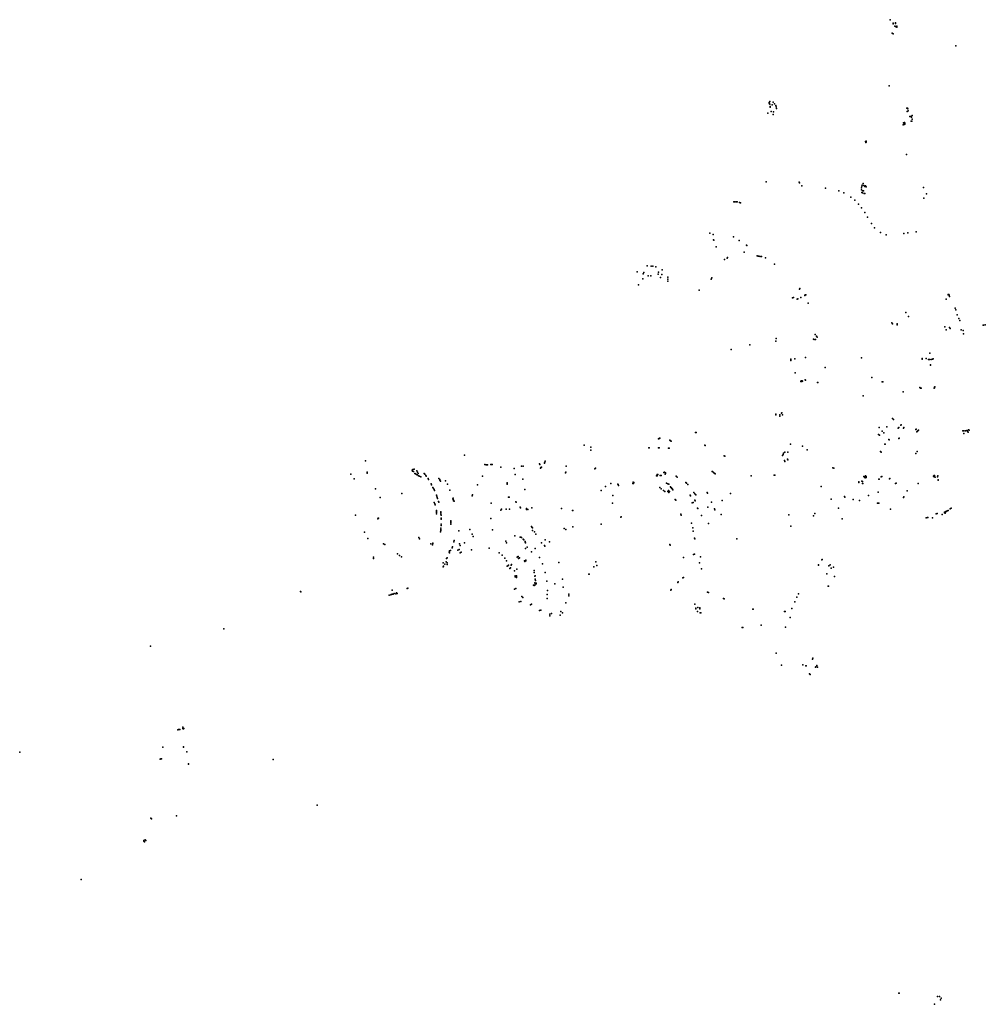
# Model space of a CAD drawing. Units: inches. Extents: x -607501 to -589815, y -1168720 to -1150485.
# Drawn here: x -607501 to -603145, y -1159601 to -1155158 of the extents above; entities that cross this region are included whole.
import ezdxf

# ---------------------------------------------------------------- set-up
doc = ezdxf.new("R2010")
doc.units = ezdxf.units.IN
doc.header["$MEASUREMENT"] = 0

msp = doc.modelspace()

# ---------------------------------------------------------------- linework, layer by layer
for p in [(-603574.7328, -1155158.3652), (-603561.2145, -1155174.6139), (-603560.2298, -1155177.2549), (-603553.0129, -1155187.8606), (-603550.5611, -1155173.1815), (-603550.0185, -1155188.9949), (-603549.5764, -1155175.733), (-603547.1149, -1155189.8569), (-603544.2112, -1155192.1254), (-603544.0258, -1155188.2217), (-603565.2628, -1155219.075), (-603560.3628, -1155221.7518), (-603277.4186, -1155275.884), (-603578.19, -1155457.26), (-604120.44, -1155535.27), (-604119.57, -1155532.08), (-604119.07, -1155538.33), (-604117.32, -1155528.2), (-604116.6546, -1155540.1807), (-604116.1109, -1155553.0321), (-604115.7359, -1155549.7821), (-604106.82, -1155542.21), (-604102.1678, -1155530.6175), (-604096.0133, -1155538.429), (-604089.38, -1155545.21), (-604088.5, -1155550.96), (-604126.19, -1155580.09), (-604111.5, -1155571.96), (-604102.44, -1155585.77), (-604100.76, -1155573.81), (-604087.44, -1155558.96), (-603498.5868, -1155557.9128), (-603497.6001, -1155573.1239), (-603496.449, -1155557.4606), (-603495.1335, -1155558.0772), (-603494.7224, -1155560.215), (-603492.749, -1155569.9172), (-603484.7321, -1155595.6374), (-603480.4708, -1155594.6608), (-603477.3815, -1155597.8089), (-603474.7722, -1155591.2742), (-603515.9994, -1155632.0563), (-603514.1725, -1155624.4328), (-603512.8094, -1155631.5526), (-603510.2909, -1155631.2168), (-603509.3119, -1155621.8712), (-603508.3744, -1155625.6212), (-603507.8744, -1155629.1837), (-603479.9597, -1155616.7742), (-603475.6947, -1155616.0082), (-603475.4333, -1155607.8127), (-603685.2631, -1155707.2916), (-603684.091, -1155712.4193), (-603682.4306, -1155706.6079), (-603681.6492, -1155711.638), (-603500.7493, -1155766.7755), (-604132.7763, -1155889.4443), (-603984.09, -1155891.16), (-603983.64, -1155894.54), (-603972.8, -1155907.75), (-603701.3234, -1155909.8627), (-603699.6158, -1155905.0473), (-603696.2689, -1155897.4313), (-603693.5367, -1155906.8232), (-603687.6625, -1155910.7165), (-603685.4084, -1155908.3942), (-603865.33, -1155918.62), (-603805.1665, -1155930.5606), (-603783.7459, -1155940.0688), (-603703.919, -1155917.2055), (-603703.6458, -1155926.0851), (-603701.91, -1155938.85), (-603698.89, -1155939.87), (-603696.7865, -1155930.1397), (-603694.2246, -1155930.7802), (-603691.42, -1155942.05), (-603687.82, -1155943.08), (-603682.0256, -1155912.448), (-603424.0081, -1155916.154), (-603409.4456, -1155944.2165), (-604279.0417, -1155980.0142), (-604276.6913, -1155979.8717), (-604270.288, -1155980.268), (-604267.807, -1155980.8792), (-604264.838, -1155980.8354), (-604253.2225, -1155983.7353), (-604249.969, -1155984.0037), (-603750.8101, -1155959.8649), (-603734.1851, -1155972.8649), (-603716.8876, -1155990.1536), (-603421.6331, -1155964.1227), (-603702.8297, -1156007.6865), (-603689.0087, -1156028.2996), (-603676.3723, -1156048.8336), (-603658.3843, -1156078.6373), (-604387.956, -1156122.1285), (-604373.121, -1156127.1267), (-603644.5718, -1156097.0123), (-603616.9468, -1156118.7623), (-603591.4468, -1156128.6998), (-603512.9787, -1156123.802), (-603493.7568, -1156120.7347), (-603456.2201, -1156115.8562), (-604370.8027, -1156151.3327), (-604369.1279, -1156152.5037), (-604281.5054, -1156137.4889), (-604255.2996, -1156154.774), (-604222.514, -1156176.1441), (-604358.5766, -1156183.0911), (-604232.2259, -1156206.9172), (-604220.1609, -1156177.4596), (-604321.531, -1156239.6785), (-604310.0108, -1156234.2295), (-604307.74, -1156231.5796), (-604173.429, -1156224.1186), (-604169.9101, -1156224.6565), (-604166.4753, -1156225.0931), (-604160.0771, -1156226.2747), (-604154.9712, -1156227.25), (-604136.6867, -1156233.3262), (-604095.103, -1156261.2442), (-604716.1327, -1156295.6605), (-604687.6452, -1156304.9327), (-604684.9816, -1156299.6097), (-604670.6551, -1156269.5982), (-604652.9337, -1156270.1371), (-604645.296, -1156270.9542), (-604630.7297, -1156274.2251), (-604620.1621, -1156306.4516), (-604619.1233, -1156297.0667), (-604604.0285, -1156307.9417), (-604602.0128, -1156287.3161), (-604710.1401, -1156354.7576), (-604689.6387, -1156327.9665), (-604665.167, -1156313.9567), (-604653.8246, -1156314.6359), (-604609.7039, -1156321.4864), (-604577.6214, -1156328.4253), (-604577.4925, -1156319.6637), (-604577.3828, -1156337.7398), (-604380.9029, -1156328.8273), (-604377.9398, -1156323.6313), (-604435.5896, -1156378.1151), (-603982.7446, -1156374.4429), (-603981.2082, -1156371.7699), (-603954.5478, -1156399.184), (-603311.8387, -1156398.9772), (-603310.0046, -1156398.1501), (-604014.1726, -1156413.8712), (-604009.8119, -1156411.8916), (-603993.3323, -1156418.6805), (-603990.4025, -1156417.517), (-603977.2575, -1156411.691), (-603959.6934, -1156402.269), (-603957.1483, -1156400.5132), (-603943.9557, -1156437.8844), (-603322.1111, -1156418.8706), (-603312.9947, -1156399.6548), (-603307.3481, -1156401.1591), (-603307.0168, -1156407.3412), (-603503.8403, -1156479.5033), (-603281.0896, -1156460.5438), (-603278.4155, -1156467.6764), (-603565.9786, -1156525.6788), (-603563.442, -1156530.0437), (-603542.4664, -1156531.1497), (-603491.8588, -1156496.9464), (-603271.3077, -1156489.4359), (-603264.5298, -1156506.2869), (-603260.2678, -1156515.8339), (-603542.8084, -1156535.5686), (-603327.96, -1156544.6489), (-603321.8978, -1156557.9863), (-603306.2841, -1156546.993), (-603303.6859, -1156552.5038), (-603253.6634, -1156558.264), (-603245.1143, -1156560.7015), (-603242.8808, -1156576.0298), (-603153.7405, -1156537.1593), (-603152.9576, -1156536.2637), (-603144.8322, -1156534.9974), (-604089.4244, -1156609.4396), (-604088.2677, -1156596.4497), (-603919.2923, -1156599.6779), (-603916.692, -1156601.3144), (-603913.045, -1156578.2102), (-603911.1338, -1156601.501), (-603906.9857, -1156585.8838), (-603904.0415, -1156590.5883), (-604292.0445, -1156647.0082), (-604206.6792, -1156624.9656), (-603394.378, -1156663.7054), (-604022.094, -1156696.6843), (-604021.8509, -1156690.0166), (-604021.8095, -1156692.5305), (-604004.4508, -1156688.9969), (-603955.9073, -1156682.7043), (-603704.0414, -1156683.6493), (-603429.7193, -1156686.6142), (-603429.1348, -1156689.5003), (-603412.2697, -1156686.523), (-603401.3135, -1156692.0851), (-603396.5665, -1156691.369), (-603388.9978, -1156690.9762), (-603382.6499, -1156689.6445), (-603379.4476, -1156689.2285), (-604002.2863, -1156751.4735), (-603867.106, -1156727.5598), (-603392.7671, -1156717.7055), (-603391.6293, -1156715.2022), (-603977.609, -1156790.7489), (-603976.0044, -1156788.1045), (-603973.0625, -1156790.2067), (-603972.4997, -1156788.3539), (-603970.5638, -1156788.0202), (-603970.0621, -1156789.957), (-603956.9808, -1156783.3918), (-603955.5682, -1156785.1462), (-603901.825, -1156795.6536), (-603901.1164, -1156794.8195), (-603900.1694, -1156795.4466), (-603656.7891, -1156772.6023), (-603609.7236, -1156792.8245), (-603607.031, -1156792.5128), (-603515.6869, -1156837.3749), (-603440.389, -1156817.5882), (-603438.4956, -1156818.9093), (-603436.832, -1156820.4046), (-603434.838, -1156821.4867), (-603375.1357, -1156820.5153), (-603374.5269, -1156818.8035), (-603373.6433, -1156816.5081), (-603373.185, -1156814.6618), (-603696.4787, -1156854.9986), (-604062.6407, -1156932.3693), (-604090.1589, -1156940.967), (-604089.9764, -1156938.0873), (-604071.8879, -1156947.3581), (-604071.7644, -1156941.0591), (-604064.653, -1156933.2722), (-604059.5476, -1156940.962), (-603563.6253, -1156958.2025), (-603559.6734, -1156962.0346), (-604452.0625, -1157020.625), (-604449.5625, -1157020.5), (-603624.1269, -1156998.5709), (-603610.5259, -1157015.5595), (-603589.7787, -1156995.587), (-603538.3726, -1157001.3442), (-603535.5648, -1156998.7264), (-603525.9267, -1156988.1903), (-603524.9961, -1156986.0083), (-603513.8951, -1157000.8893), (-603512.1881, -1156998.2512), (-603458.2581, -1157007.5777), (-603456.2314, -1157005.5019), (-603453.3583, -1157017.6039), (-603451.1083, -1157015.4877), (-603448.3532, -1157012.3745), (-603446.0121, -1157009.9622), (-603245.619, -1157012.9418), (-603242.376, -1157013.2671), (-603233.8293, -1157014.1548), (-603228.6673, -1157012.5448), (-603226.5492, -1157013.6414), (-603223.3919, -1157018.6506), (-603221.5535, -1157020.2262), (-603220.1954, -1157008.9823), (-603217.7079, -1157010.6681), (-604619.336, -1157050.2998), (-604617.2239, -1157048.8895), (-604613.9505, -1157046.8334), (-604612.4203, -1157046.1085), (-604568.1768, -1157055.4541), (-604564.5313, -1157058.5), (-604562.4062, -1157059.75), (-603626.6286, -1157029.4678), (-603621.6582, -1157033.3836), (-603602.3833, -1157022.4298), (-603580.4981, -1157052.2839), (-603577.8771, -1157054.7637), (-603534.5306, -1157048.5885), (-603532.846, -1157046.7757), (-603241.9464, -1157026.1622), (-604954.366, -1157078.3451), (-604924.4812, -1157087.6066), (-604923.8268, -1157101.4217), (-604663.125, -1157090.125), (-604660.625, -1157090.125), (-604618.875, -1157090.5), (-604616.375, -1157090.5), (-604573.9375, -1157091), (-604571.5, -1157091), (-604410.7097, -1157078.2022), (-604408.711, -1157079.2491), (-604036.1348, -1157109.1774), (-604022.9278, -1157073.8411), (-603969.5637, -1157083.0951), (-603947.9702, -1157098.9431), (-603617.9186, -1157107.3926), (-603614.9568, -1157110.1464), (-603598.7516, -1157073.0795), (-603597.1455, -1157074.2452), (-603452.4787, -1157106.6652), (-605941.06, -1157148.53), (-605494.8765, -1157123.2244), (-605131.7631, -1157154.627), (-605130.6376, -1157151.0706), (-604322.592, -1157126.8971), (-604320.3859, -1157128.341), (-604059.1121, -1157124.1609), (-604057.4719, -1157119.6346), (-604055.2516, -1157114.4777), (-604050.8202, -1157147.8855), (-604049.6651, -1157110.424), (-604049.0901, -1157151.2754), (-604037.1915, -1157141.028), (-604035.8086, -1157144.5678), (-603457.7973, -1157115.8539), (-605730.2659, -1157191.0372), (-605728.6427, -1157195.3372), (-605727.5293, -1157187.2753), (-605724.7497, -1157196.7697), (-605721.1622, -1157186.7433), (-605709.0017, -1157193.7689), (-605402.7471, -1157166.0667), (-605396.8125, -1157167.625), (-605394.1538, -1157167.1638), (-605391.1018, -1157166.7442), (-605376.25, -1157165), (-605373.9526, -1157165.109), (-605371.875, -1157165.125), (-605369.3733, -1157165.2656), (-605329.875, -1157177.5), (-605270.3125, -1157183.75), (-605237.884, -1157173.2042), (-605230.069, -1157172.7535), (-605155.8485, -1157162.9379), (-605154.0397, -1157165.1177), (-605150.9959, -1157181.7327), (-605150.0359, -1157178.9638), (-605148.9862, -1157178.6052), (-605146.8662, -1157177.164), (-605134.1597, -1157157.1349), (-605133.0902, -1157160.1349), (-605035.943, -1157173.1057), (-604906.25, -1157185.6875), (-604904.0625, -1157182.5625), (-604377.146, -1157196.8001), (-604375.9136, -1157197.5354), (-603832.2899, -1157180.5309), (-603827.5074, -1157182.6173), (-606007.2139, -1157209.0209), (-605992.78, -1157230.37), (-605933.9834, -1157204.0483), (-605933.176, -1157200.0232), (-605718.1029, -1157205.5638), (-605715.4201, -1157208.0499), (-605711.0601, -1157210.5098), (-605707.7188, -1157211.7203), (-605707.0705, -1157199.8668), (-605704.1338, -1157206.1418), (-605702.0704, -1157215.8341), (-605697.625, -1157218.5), (-605692.0829, -1157221.4193), (-605676.625, -1157206.375), (-605673.0625, -1157209.375), (-605669.375, -1157214.375), (-605666.75, -1157218.125), (-605658.75, -1157229), (-605656.9375, -1157233.25), (-605609.5625, -1157228.125), (-605606.375, -1157233.75), (-605605.3125, -1157236), (-605602.25, -1157241.25), (-605580.4379, -1157238.6168), (-605413.3125, -1157218.25), (-605266.1426, -1157211.2015), (-605230.5587, -1157232.2882), (-605038.125, -1157202.75), (-605037.9375, -1157199.25), (-604627.7645, -1157215.8229), (-604625.199, -1157210.6706), (-604624.8652, -1157216.5477), (-604622.1303, -1157211.1205), (-604612.1327, -1157215.3898), (-604607.8841, -1157215.6969), (-604595.6367, -1157200.9858), (-604591.6729, -1157200.5964), (-604589.113, -1157208.4376), (-604588.047, -1157202.3641), (-604588.047, -1157205.4245), (-604538.8324, -1157218.2156), (-604534.725, -1157222.6452), (-604370.9081, -1157200.9856), (-604369.2451, -1157202.4372), (-604365.0703, -1157205.734), (-604363.1466, -1157206.9708), (-604200.9136, -1157217.2246), (-604096.7342, -1157214.0594), (-604094.0607, -1157214.1644), (-603701.6267, -1157241.2269), (-603699.5813, -1157241.3745), (-603692.6985, -1157219.8067), (-603690.4047, -1157222.7559), (-603687.5254, -1157225.5813), (-603685.5895, -1157217.0187), (-603682.9735, -1157219.7572), (-603682.3982, -1157223.5169), (-603625.1081, -1157232.1855), (-603623.5543, -1157231.1132), (-603614.6557, -1157221.4983), (-603612.2509, -1157220.0158), (-603576.7851, -1157229.7981), (-603575.7412, -1157227.8767), (-603378.4109, -1157218.5565), (-603376.1886, -1157215.7908), (-603375.0605, -1157221.7534), (-603374.3425, -1157214.568), (-603371.1984, -1157222.4348), (-603359.9178, -1157221.4679), (-603359.4343, -1157217.1168), (-603357.8287, -1157235.12), (-603356.9647, -1157236.5551), (-605896.23, -1157275.3), (-605644.9375, -1157253.125), (-605642.8125, -1157257.125), (-605636.75, -1157269.1875), (-605634.625, -1157273.1875), (-605631.8125, -1157278.8125), (-605629.6875, -1157282.8125), (-605570.9652, -1157254.4937), (-605560.347, -1157280.8749), (-605436.1875, -1157256.875), (-605302.125, -1157254.375), (-605302.0625, -1157251.625), (-605301.9375, -1157248.75), (-605222.8915, -1157278.7205), (-604877.1749, -1157283.0099), (-604858.1442, -1157264.0921), (-604834.7092, -1157250.5347), (-604802.9991, -1157254.3347), (-604801.4262, -1157256.1551), (-604799.2747, -1157259.5561), (-604734.875, -1157251.625), (-604733.3125, -1157245.125), (-604731.9375, -1157251.625), (-604730.6875, -1157246.5), (-604613.1744, -1157269.4389), (-604606.6314, -1157274.6427), (-604597.125, -1157282.1445), (-604590.326, -1157287.1442), (-604583.1068, -1157250.0216), (-604577.7913, -1157252.1961), (-604577.2001, -1157287.3435), (-604574.0049, -1157282.706), (-604573.1202, -1157254.2901), (-604569.3071, -1157286.8319), (-604564.6101, -1157265.7969), (-604563.1029, -1157268.4841), (-604560.6344, -1157271.2862), (-604558.8331, -1157273.7619), (-604556.5871, -1157277.0463), (-604554.5737, -1157279.5429), (-604496.2284, -1157246.0814), (-604492.7476, -1157250.0226), (-604487.0295, -1157254.9354), (-603885.5653, -1157264.8703), (-603716.0529, -1157246.3909), (-603716.0483, -1157243.5681), (-603698.5263, -1157251.6543), (-603697.1217, -1157251.138), (-603549.9131, -1157250.5596), (-603546.8458, -1157249.2354), (-603497.6207, -1157283.7053), (-603447.9338, -1157251.2599), (-605874.7584, -1157313.5681), (-605776.8292, -1157295.7192), (-605620.8125, -1157304.25), (-605619.4375, -1157308.375), (-605617.5, -1157314.4375), (-605616.125, -1157318.625), (-605611.875, -1157331.625), (-605546.4199, -1157320.4008), (-605545.7437, -1157317.528), (-605545.3593, -1157322.8751), (-605544.645, -1157326.7459), (-605543.8396, -1157329.4036), (-605541.6326, -1157331.4385), (-605459.25, -1157306.75), (-605458.5, -1157301.625), (-605295.8125, -1157312.625), (-605292.8125, -1157312.5), (-604825.1875, -1157304.875), (-604572.5769, -1157291.3881), (-604543.4375, -1157323.5625), (-604541.125, -1157326.625), (-604476.5625, -1157303.125), (-604474.3669, -1157306.1222), (-604459.964, -1157291.1036), (-604455.8402, -1157297.1523), (-604454.6875, -1157326.875), (-604453.1875, -1157329.5), (-604451.2187, -1157302.625), (-604399.5, -1157292.1875), (-604397.9375, -1157294.8125), (-604332.3882, -1157327.6322), (-604294.2499, -1157295.9858), (-603840.6495, -1157322.2058), (-603780.3224, -1157310.2227), (-603777.8324, -1157312.6543), (-603741.5415, -1157323.0632), (-603711.8106, -1157327.8082), (-603672.0151, -1157305.4847), (-603627.6093, -1157289.8944), (-603513.3889, -1157314.1787), (-603512.9807, -1157311.8822), (-605630.625, -1157336.75), (-605628.5625, -1157342.875), (-605627.3125, -1157346.75), (-605620.9688, -1157372.875), (-605610.5, -1157335.8125), (-605374.1509, -1157339.8077), (-605330.1229, -1157371.6223), (-605326.7735, -1157366.5655), (-605306.1069, -1157367.4315), (-605291.1411, -1157367.5031), (-605263.3125, -1157333.25), (-605261.25, -1157335.4375), (-605243.9375, -1157358.5625), (-605241.875, -1157360.75), (-605214.2239, -1157363.2509), (-605214.2239, -1157367.9638), (-605208.8234, -1157368.7601), (-605190.0238, -1157360.6473), (-605056.2086, -1157363.3333), (-605006.6396, -1157373.6815), (-605005.6257, -1157373.2508), (-604827.2188, -1157339.5), (-604467, -1157338.75), (-604462.8437, -1157336.375), (-604443, -1157361.9375), (-604441.9375, -1157364.375), (-604396.5625, -1157358.25), (-604380.4375, -1157335.3125), (-604366.3125, -1157366.0625), (-604365.0625, -1157369.3125), (-603807.5659, -1157362.6829), (-603630.6478, -1157340.1459), (-603627.6085, -1157339.4951), (-603625.4633, -1157339.5789), (-603572.9145, -1157367.0421), (-603320.017, -1157376.1102), (-603314.8659, -1157374.1219), (-603311.7528, -1157373.295), (-603303.8602, -1157365.9482), (-603298.5332, -1157362.4066), (-605985.5258, -1157393.7029), (-605884.7841, -1157410.0384), (-605883.2808, -1157407.771), (-605882.9604, -1157408.1125), (-605620.6875, -1157378), (-605620.4375, -1157382), (-605620, -1157387.5), (-605601.25, -1157378.25), (-605600.875, -1157383.5), (-605600.4375, -1157389.25), (-605600.125, -1157394.5), (-605599.25, -1157407.125), (-605598.9375, -1157412.375), (-605556.0625, -1157418.875), (-605376.0312, -1157409.25), (-604788.4621, -1157403.01), (-604787.4753, -1157401.3038), (-604518.9211, -1157390.0899), (-604517.5316, -1157393.3855), (-604425.8745, -1157395.2693), (-604425.3125, -1157396.0625), (-604336.4063, -1157391.75), (-604031.6146, -1157392.5087), (-603919.7734, -1157397.2414), (-603914.12, -1157386.9643), (-603790.4582, -1157410.343), (-603411.1819, -1157406.4602), (-603406.3232, -1157405.1071), (-603403.7983, -1157403.962), (-603382.977, -1157405.8028), (-603366.4014, -1157387.9865), (-603362.7046, -1157386.5998), (-603339.5494, -1157390.8822), (-603329.0975, -1157380.8439), (-603329.0169, -1157383.5822), (-603326.6008, -1157384.5486), (-603325.1873, -1157380.0192), (-603324.5089, -1157382.3575), (-603323.049, -1157377.0883), (-605601.75, -1157463.625), (-605601.25, -1157458.25), (-605600.75, -1157452.875), (-605599.5625, -1157440.25), (-605599.0625, -1157434.875), (-605556, -1157429.125), (-605555.8125, -1157424.625), (-605555.6875, -1157434.75), (-605520.375, -1157465.25), (-605470.9063, -1157458.75), (-605367.375, -1157460.875), (-605192.0625, -1157445.875), (-605190.4375, -1157447.6875), (-605188.875, -1157449.5625), (-605188.0625, -1157463.5), (-605187.1875, -1157451.5), (-605045.2565, -1157454.1433), (-605037.1849, -1157458.346), (-605005.7305, -1157446.9098), (-604878.3125, -1157434.375), (-604469.721, -1157430.3755), (-604464.616, -1157451.8043), (-604393.7903, -1157430.9813), (-604022.8613, -1157444.0011), (-605945.0105, -1157470.0645), (-605930.4932, -1157499.9309), (-605700.9164, -1157495.2592), (-605697.3348, -1157500.145), (-605602.25, -1157469.125), (-605541.5625, -1157508.875), (-605459.1875, -1157480.125), (-605455.375, -1157489.75), (-605266.875, -1157486.75), (-605243.3437, -1157493), (-605240.4375, -1157493.875), (-605237.7188, -1157494.875), (-605229.8125, -1157502.3125), (-605227.375, -1157504.9375), (-605178.75, -1157469.8125), (-605173.1875, -1157480.3125), (-605130.8645, -1157504.9847), (-604462.1745, -1157465.7103), (-604456.1875, -1157497.3125), (-604455.375, -1157501.0625), (-604265.971, -1157500.4315), (-605860.1699, -1157524.0517), (-605853.6105, -1157527.0273), (-605646.6112, -1157523.5923), (-605639.3639, -1157527.8704), (-605637.9481, -1157521.6141), (-605636.9852, -1157520.0574), (-605557.5312, -1157553.5), (-605550.5625, -1157541.6875), (-605548.75, -1157536.4375), (-605542.8125, -1157514.125), (-605523.9633, -1157552.05), (-605518.9044, -1157549.3397), (-605516.563, -1157523.6422), (-605513.3772, -1157530.3036), (-605494.5517, -1157518.1394), (-605462.6875, -1157550.5625), (-605383.125, -1157543.5625), (-605308.4732, -1157511.5662), (-605305.2369, -1157519.1393), (-605220.8125, -1157513), (-605220, -1157515.8125), (-605219.25, -1157518.75), (-605219.1875, -1157544.6875), (-605211.875, -1157538.3125), (-605175.7895, -1157544.024), (-605146.4078, -1157518.1965), (-605133, -1157531.25), (-605131.6875, -1157533.75), (-605110.6582, -1157514.3106), (-604568.1671, -1157526.7626), (-604565.8375, -1157529.3623), (-605905.0066, -1157588.8036), (-605904.6084, -1157584.1924), (-605796.3592, -1157568.5168), (-605787.8466, -1157575.4382), (-605779.1886, -1157581.6582), (-605576.0625, -1157590.25), (-605573.25, -1157586.625), (-605563.625, -1157560.3125), (-605561.9062, -1157564.125), (-605561.625, -1157555.125), (-605514.2517, -1157563.5032), (-605510.0074, -1157560.5958), (-605337.404, -1157564.2443), (-605324.9793, -1157574.0625), (-605312.5036, -1157587.4369), (-605256.5625, -1157583.625), (-605254.625, -1157581.875), (-605252.7187, -1157580), (-605250.4062, -1157590), (-605248.5, -1157588.25), (-605246.5625, -1157586.375), (-605218.2876, -1157596.4611), (-605191.9616, -1157558.81), (-605155.9687, -1157584.375), (-604506.308, -1157585.1214), (-604461.8124, -1157570.9048), (-604456.7101, -1157569.604), (-604429.7678, -1157582.3143), (-603881.7575, -1157596.0881), (-603881.2517, -1157593.8728), (-605590.8882, -1157626.4174), (-605590.5625, -1157609.25), (-605588.9037, -1157624.1021), (-605583.8071, -1157614.8309), (-605577.2743, -1157604.9934), (-605572.6222, -1157609.1305), (-605572.4301, -1157616.6623), (-605305.0514, -1157599.7527), (-605301.25, -1157624.75), (-605299.4375, -1157623.125), (-605297.5, -1157621.25), (-605295.625, -1157619.5), (-605289.625, -1157634), (-605287.3125, -1157631.875), (-605284.3125, -1157619), (-605282.0625, -1157617), (-605258.3222, -1157636.9689), (-605223.3125, -1157599.625), (-605221.9375, -1157602.75), (-605218.0625, -1157600.8125), (-605142.6562, -1157613.375), (-605068.7187, -1157607.125), (-604910.3878, -1157626.9174), (-604902.3829, -1157604.4386), (-604897.6331, -1157621.1185), (-604434.7813, -1157608.875), (-604425.7187, -1157635.75), (-603897.7328, -1157619.7951), (-603897.344, -1157617.9135), (-603850.674, -1157622.2829), (-603844.54, -1157618.5094), (-603839.7502, -1157633.9131), (-603829.3748, -1157629.0309), (-605268.6768, -1157645.471), (-605266.0551, -1157668.0614), (-605265.9056, -1157671.8125), (-605260.5, -1157674.75), (-605260.4375, -1157671), (-605260.375, -1157667.625), (-605180.4256, -1157644.4102), (-605179.6471, -1157652.0923), (-605177.0889, -1157669.61), (-605176.1453, -1157667.354), (-605174.8419, -1157683.5338), (-605130, -1157652.625), (-605051.7188, -1157682.625), (-604932.7979, -1157659.7001), (-604931.4976, -1157659.5554), (-604509.5313, -1157676.75), (-604507.0312, -1157674.75), (-603859.6474, -1157658.5857), (-603825.0305, -1157671.3365), (-605752.8904, -1157724.9974), (-605749.4535, -1157722.775), (-605269.125, -1157727.875), (-605263.1875, -1157725.375), (-605183.7093, -1157709.7473), (-605180.3925, -1157710.9814), (-605176.7903, -1157709.243), (-605176.3421, -1157698.8008), (-605175.7524, -1157703.678), (-605175.5649, -1157705.0181), (-605173.667, -1157688.5681), (-605171.4026, -1157703.5842), (-605170.3804, -1157700.3116), (-605122.3125, -1157691.875), (-605086.625, -1157704), (-605049.8125, -1157718.5), (-604563.3125, -1157732.125), (-604561.375, -1157729.3125), (-604532.5, -1157697.4375), (-604530.125, -1157694.8125), (-603854.2945, -1157714.5379), (-603852.9028, -1157714.2963), (-606234.47, -1157738.16), (-606233.35, -1157740.16), (-605834.1614, -1157755.2104), (-605827.0915, -1157753.2617), (-605824.6095, -1157751.6933), (-605821.0242, -1157750.2402), (-605821.0202, -1157732.2647), (-605816.0508, -1157750.1627), (-605812.3644, -1157747.1149), (-605804.7967, -1157749.0381), (-605801.5163, -1157745.0378), (-605797.8597, -1157747.0527), (-605236.125, -1157760.875), (-605230.6875, -1157764.875), (-605121.9375, -1157769.375), (-605120.75, -1157751.375), (-605120.1875, -1157733.5), (-605023.8125, -1157757.75), (-605023.6875, -1157750.375), (-604397.4062, -1157742.125), (-604393.9063, -1157742.875), (-604325.875, -1157770), (-604322.6875, -1157771.625), (-603994.8285, -1157764.7089), (-603986.8516, -1157748.767), (-605247.4641, -1157784.3288), (-605239.9712, -1157784.2683), (-605197.375, -1157798.625), (-605191.4375, -1157796), (-605037.6875, -1157789.375), (-604454.75, -1157795.625), (-604450.7278, -1157816.85), (-604450.6212, -1157814.2253), (-604440.97, -1157810.2235), (-604433.0391, -1157812.6286), (-604432.0379, -1157815.9576), (-604193.8737, -1157818.0593), (-604192.7208, -1157817.5321), (-604017.0545, -1157815.2936), (-604004.4634, -1157785.2417), (-605156.0625, -1157824.625), (-605150.125, -1157822.125), (-605108.9375, -1157840.75), (-605108.7363, -1157847.8018), (-605101.6875, -1157837.125), (-605062.4357, -1157845.22), (-605060.4375, -1157828.5), (-605051.9725, -1157834.0851), (-604443.4838, -1157828.2873), (-604430.6822, -1157834.2309), (-604427.4818, -1157835.1453), (-604050.2343, -1157829.2998), (-604047.2963, -1157828.955), (-604024.5585, -1157855.0762), (-606579.8329, -1157906.7918), (-604241.0498, -1157900.2002), (-604238.9265, -1157901.1705), (-604155.4485, -1157890.4663), (-604046.5706, -1157899.0428), (-606911.23, -1157984.52), (-604088.4977, -1158015.9628), (-603923.3751, -1158039.863), (-604064.86, -1158070.3347), (-603968.4884, -1158069.1629), (-603953.9755, -1158073.3063), (-603952.6138, -1158073.4483), (-603924.0956, -1158043.4659), (-603910.2819, -1158079.8692), (-603909.7566, -1158078.1909), (-603905.3067, -1158072.5729), (-603901.3696, -1158079.7514), (-603937.4022, -1158110.1916), (-603934.7818, -1158113.245), (-606764.406, -1158351.0178), (-606787.5019, -1158361.9736), (-606784.656, -1158361.5178), (-606782.1269, -1158361.0986), (-606779.156, -1158360.6428), (-606765.3769, -1158357.2236), (-606763.531, -1158358.1428), (-606761.531, -1158357.7678), (-606760.031, -1158356.5178), (-606855.7016, -1158440.0933), (-606761.9943, -1158438.8116), (-606761.9943, -1158441.0616), (-607501.0537, -1158463.3291), (-606746.9943, -1158461.3116), (-606867.423, -1158494.8592), (-606863.923, -1158493.2342), (-606861.548, -1158492.9842), (-606739.3693, -1158515.6866), (-606739.2443, -1158517.6866), (-606356.8554, -1158496.1116), (-606159.651, -1158703.1026), (-606793.1266, -1158750.1322), (-606908.7647, -1158761.4187), (-606906.7647, -1158764.4187), (-606941.3266, -1158862.4292), (-606940.3266, -1158865.4292), (-606937.4516, -1158867.6792), (-606934.4516, -1158858.3042), (-606931.8266, -1158862.3042), (-607224.3, -1159038.68), (-603535.5098, -1159550.6509), (-603534.0486, -1159551.1123), (-603361.14, -1159565.85), (-603350.87, -1159566.07), (-603347.22, -1159580.78), (-603343.78, -1159573.54), (-603374.14, -1159601.1)]:
    msp.add_point(p)

doc.saveas('drawing.dxf')
